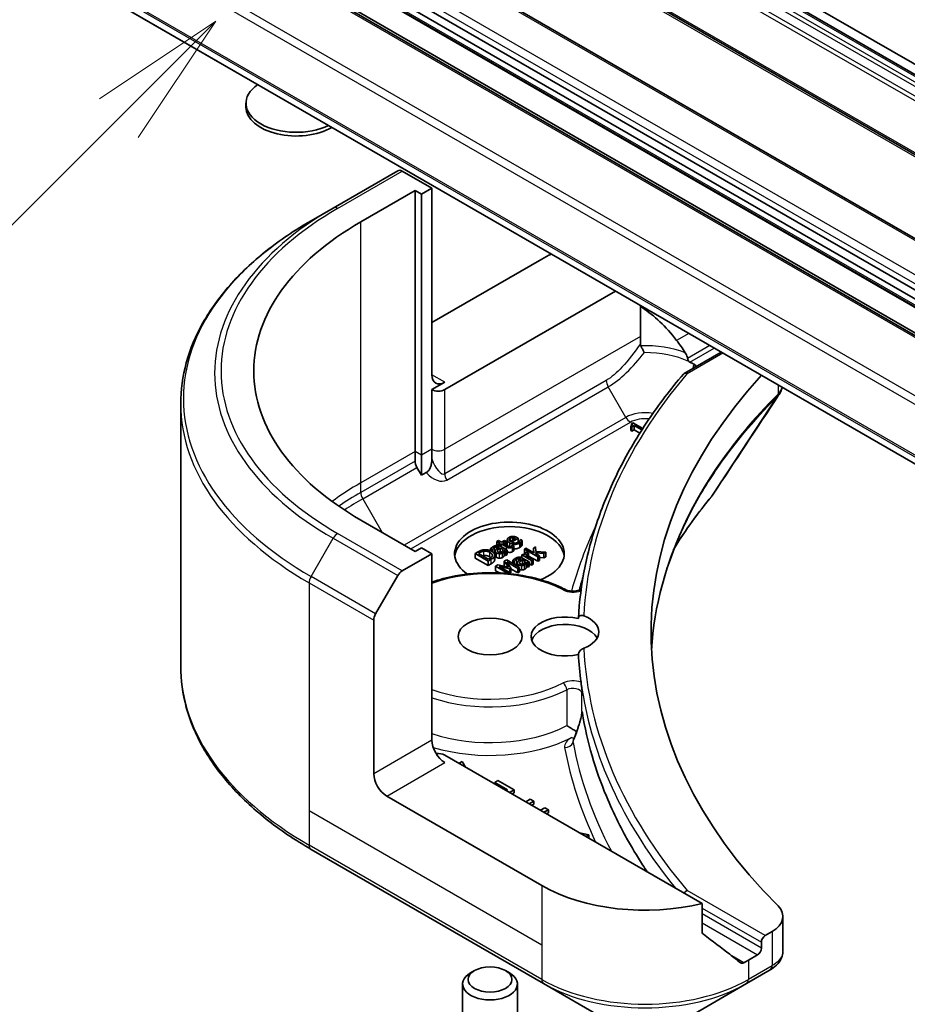
# Model space of a CAD drawing. Units: millimetres. Extents: x 43 to 6555, y 24 to 1288.
# Drawn here: x 892 to 941, y 250 to 304 of the extents above; entities that cross this region are included whole.
import ezdxf

# ---------------------------------------------------------------- set-up
doc = ezdxf.new("R2010")
doc.units = ezdxf.units.MM
doc.header["$LTSCALE"] = 3
doc.layers.add('Symbol (TK)', color=100, linetype='Continuous', lineweight=18, true_color=0x00ff3f)
doc.layers.add('Visible (ISO)', color=7, linetype='Continuous', lineweight=35)
doc.layers.add('Visible Narrow (ISO)', color=7, linetype='Continuous', lineweight=25)
doc.styles.add('Note Text (TK2)', font='MS PGothic.ttf')

# ---------------------------------------------------------------- blocks, each defined once
blk = doc.blocks.new('バルーン68')
at = {"layer": 'Symbol (TK)', "color": 100, "true_color": 0x00ff40}
for p, q in [((301.009, 101.163), (298.888, 99.749)), ((299.241, 99.395), (301.009, 101.163)), ((299.595, 99.042), (301.009, 101.163)), ((299.241, 99.395), (290.7, 90.854))]:
    blk.add_line(p, q, dxfattribs=at)
at = {"layer": 'Symbol (TK)'}
blk.add_circle((288.587, 88.741), 3, dxfattribs=at)
at = {"layer": 'Symbol (TK)', "color": 7, "insert": (288.587, 88.735), "char_height": 2, "attachment_point": 5, "style": 'Note Text (TK2)'}
blk.add_mtext('3', dxfattribs=at)
blk = doc.blocks.new('バルーン69')
at = {"layer": 'Symbol (TK)', "color": 100, "true_color": 0x00ff40}
for p, q in [((301.455, 112.157), (299.334, 110.743)), ((299.687, 110.389), (301.455, 112.157)), ((300.041, 110.036), (301.455, 112.157)), ((299.687, 110.389), (292.099, 102.801))]:
    blk.add_line(p, q, dxfattribs=at)
at = {"layer": 'Symbol (TK)'}
blk.add_circle((289.986, 100.687), 3, dxfattribs=at)
at = {"layer": 'Symbol (TK)', "color": 7, "insert": (289.986, 100.67), "char_height": 2, "attachment_point": 5, "style": 'Note Text (TK2)'}
blk.add_mtext('4', dxfattribs=at)

msp = doc.modelspace()

# ---------------------------------------------------------------- linework, layer by layer
at = {"layer": 'Visible (ISO)'}
for p, q in [((974.9598, 281.6877), (897.178, 326.595)), ((909.8438, 318.7307), (987.6255, 273.8234)), ((906.0436, 316.5366), (983.8254, 271.6293)), ((900.2979, 315.2606), (978.0796, 270.3533)), ((898.3094, 313.5987), (976.0911, 268.6914)), ((898.2301, 313.1488), (976.0118, 268.2415)), ((898.3715, 312.6309), (976.1533, 267.7236)), ((897.1159, 311.7905), (974.8976, 266.8831)), ((898.5922, 311.0816), (976.374, 266.1743)), ((895.7132, 305.5719), (973.4949, 260.6646)), ((904.6811, 298.7933), (904.6811, 298.9947)), ((912.9844, 295.3042), (909.4488, 293.263)), ((914.8557, 294.3434), (913.2344, 295.2795)), ((914.29, 294.0168), (914.8557, 294.3434)), ((914.8557, 294.3434), (914.8557, 284.1372)), ((910.9666, 292.5063), (913.9364, 294.2209)), ((913.9364, 294.2209), (914.29, 294.0168)), ((913.9364, 279.9322), (913.9364, 294.2209)), ((914.29, 294.0168), (914.29, 279.7281)), ((908.2417, 292.5661), (909.4488, 293.263)), ((914.8557, 286.9949), (920.8661, 290.465)), ((915.5628, 283.3207), (924.9081, 288.7162)), ((926.2725, 287.9285), (926.2725, 286.2379)), ((926.2725, 286.2379), (926.2725, 285.833)), ((928.6579, 284.2057), (930.6892, 285.3785)), ((915.5628, 283.7289), (914.8557, 283.3207)), ((914.8557, 283.3207), (914.8557, 280.0547)), ((901.1087, 282.5392), (901.1087, 268.1805)), ((925.8573, 281.5119), (925.7839, 281.4695)), ((925.7839, 281.3593), (925.7839, 281.4695)), ((926.4016, 281.1976), (925.8573, 281.5119)), ((925.7364, 281.3283), (925.8011, 281.2909)), ((925.7364, 281.0833), (925.7364, 281.3283)), ((925.8011, 281.0459), (925.7364, 281.0833)), ((925.8011, 281.2909), (925.9295, 281.365)), ((925.8011, 281.0459), (925.8011, 281.2909)), ((925.9295, 281.12), (925.8011, 281.0459)), ((925.9295, 281.365), (926.3523, 281.1209)), ((925.9295, 281.12), (925.9295, 281.365)), ((926.2385, 280.9416), (925.9295, 281.12)), ((926.2928, 281.0275), (926.275, 281.0173)), ((926.275, 281.0173), (926.2833, 281.0125)), ((926.275, 280.9995), (926.275, 281.0173)), ((913.9364, 279.4129), (913.9364, 279.9322)), ((914.8557, 280.0547), (914.8557, 279.5354)), ((914.29, 279.7281), (914.29, 278.6314)), ((914.29, 278.6314), (914.04, 279.0644)), ((914.5485, 278.7807), (914.29, 278.6314)), ((913.9364, 274.4617), (910.9666, 276.1763)), ((918.5056, 275.0583), (918.4162, 275.0066)), ((918.4162, 275.0066), (918.5686, 274.9186)), ((918.4162, 274.7946), (918.4162, 275.0066)), ((918.658, 274.9703), (918.5056, 275.0583)), ((918.5686, 274.9186), (918.5085, 274.8839)), ((918.8225, 275.0652), (918.658, 274.9703)), ((918.7319, 274.9276), (918.8964, 275.0225)), ((918.9846, 274.7817), (918.7319, 274.9276)), ((918.8964, 275.0225), (918.8225, 275.0652)), ((918.8964, 274.8326), (918.8964, 275.0225)), ((918.9808, 274.853), (918.9808, 275.098)), ((919.4287, 275.177), (919.1485, 275.0152)), ((919.2167, 274.9759), (919.584, 275.1879)), ((919.2918, 275.098), (919.2918, 275.221)), ((919.584, 275.1879), (919.5353, 275.2161)), ((919.584, 274.9683), (919.584, 275.1879)), ((919.7004, 275.1095), (919.6952, 275.1066)), ((919.7978, 275.0533), (919.7004, 275.1095)), ((919.7978, 274.8083), (919.7978, 275.0533)), ((914.29, 274.6658), (913.9364, 274.4617)), ((914.8557, 274.3392), (914.29, 274.6658)), ((917.3842, 274.4386), (917.2232, 274.3456)), ((917.3985, 274.3529), (917.4702, 274.3943)), ((918.069, 274.6169), (918.1601, 274.5643)), ((918.069, 274.4968), (918.069, 274.6169)), ((918.1601, 274.5643), (918.1652, 274.5673)), ((918.1601, 274.4477), (918.1601, 274.5643)), ((918.1652, 274.4443), (918.1652, 274.5673)), ((918.3151, 274.2303), (918.3151, 274.4753)), ((918.5085, 274.8839), (918.5824, 274.8412)), ((918.5085, 274.786), (918.5085, 274.8839)), ((918.5125, 274.6963), (918.5297, 274.6864)), ((918.5824, 274.8412), (918.6426, 274.876)), ((918.5824, 274.7583), (918.5824, 274.8412)), ((918.6007, 274.4161), (918.6007, 274.6454)), ((918.6007, 274.6454), (918.748, 274.5604)), ((918.968, 274.5365), (918.6053, 274.7459)), ((918.6426, 274.876), (918.9365, 274.7062)), ((918.6426, 274.7244), (918.6426, 274.876)), ((918.803, 274.2089), (918.803, 274.4538)), ((918.8225, 274.5173), (918.8786, 274.4849)), ((918.8225, 274.2724), (918.8225, 274.5173)), ((918.8786, 274.4849), (918.968, 274.5365)), ((918.8786, 274.24), (918.8786, 274.4849)), ((918.968, 274.2916), (918.968, 274.5365)), ((919.2683, 274.8078), (919.2631, 274.8048)), ((919.3485, 274.7615), (919.2683, 274.8078)), ((919.3485, 274.5165), (919.3485, 274.7615)), ((920.0053, 274.644), (919.9159, 274.5924)), ((919.9159, 274.5924), (920.6546, 274.1659)), ((919.9159, 274.3474), (919.9159, 274.5924)), ((920.4374, 274.3945), (920.0053, 274.644)), ((920.1503, 274.377), (920.0575, 274.4306)), ((920.1457, 274.3743), (920.1503, 274.377)), ((920.1457, 274.158), (920.1457, 274.3743)), ((920.1503, 274.1553), (920.1503, 274.377)), ((920.5342, 274.7091), (920.4231, 274.645)), ((920.4231, 274.645), (920.4374, 274.3945)), ((920.4231, 274.4028), (920.4231, 274.645)), ((920.5222, 274.3456), (920.5233, 274.3859)), ((920.5233, 274.3859), (920.9766, 274.3518)), ((920.5233, 274.3449), (920.5233, 274.3859)), ((920.5382, 274.4554), (920.5342, 274.7091)), ((921.0941, 274.4197), (920.5382, 274.4554)), ((920.9766, 274.3518), (921.0941, 274.4197)), ((921.0941, 274.1747), (921.0941, 274.4197)), ((913.2344, 273.4032), (914.8557, 274.3392)), ((914.8557, 274.3392), (914.8557, 264.133)), ((917.2232, 274.3456), (917.9303, 273.9374)), ((917.2232, 274.1007), (917.2232, 274.3456)), ((917.9303, 273.6924), (917.2232, 274.1007)), ((917.9429, 274.0386), (917.3985, 274.3529)), ((917.9303, 273.9374), (918.093, 274.0313)), ((917.9303, 273.6924), (917.9303, 273.9374)), ((918.0145, 274.08), (917.9429, 274.0386)), ((918.2867, 273.9637), (918.2867, 274.2087)), ((918.2949, 274.0106), (918.2949, 274.2556)), ((918.9498, 273.9982), (918.8192, 273.9228)), ((918.8192, 273.9228), (919.0421, 273.5969)), ((918.8192, 273.6778), (918.8192, 273.9228)), ((918.8786, 274.24), (918.8225, 274.2724)), ((918.968, 274.2916), (918.8786, 274.24)), ((919.6569, 273.5899), (918.9498, 273.9982)), ((918.9538, 273.8874), (919.563, 273.5357)), ((919.1836, 273.5416), (918.9538, 273.8874)), ((919.2793, 273.9714), (919.3704, 273.9188)), ((919.2793, 273.808), (919.2793, 273.9714)), ((919.3704, 273.9188), (919.3756, 273.9218)), ((919.3704, 273.7554), (919.3704, 273.9188)), ((919.3756, 273.7524), (919.3756, 273.9218)), ((919.5255, 273.6658), (919.5255, 273.8298)), ((919.7228, 274.0508), (919.74, 274.0409)), ((919.8627, 274.3214), (919.7733, 274.2698)), ((919.7733, 274.2698), (920.3039, 273.9634)), ((919.7733, 274.1219), (919.7733, 274.2698)), ((919.8111, 273.7705), (919.8111, 273.9998)), ((919.8111, 273.9998), (919.9584, 273.9148)), ((920.1784, 273.891), (919.8157, 274.1004)), ((919.9417, 274.2758), (919.8627, 274.3214)), ((919.9513, 274.327), (919.9159, 274.3474)), ((920.3933, 274.0151), (920.0168, 274.2324)), ((920.0328, 273.8718), (920.089, 273.8394)), ((920.0328, 273.6269), (920.0328, 273.8718)), ((920.089, 273.8394), (920.1784, 273.891)), ((920.089, 273.5944), (920.089, 273.8394)), ((920.6546, 273.921), (920.1503, 274.2121)), ((920.1784, 273.646), (920.1784, 273.891)), ((920.3039, 273.9634), (920.3933, 274.0151)), ((920.3039, 273.7185), (920.3039, 273.9634)), ((920.3933, 273.7701), (920.3933, 274.0151)), ((920.744, 274.2175), (920.5222, 274.3456)), ((920.6546, 274.1659), (920.744, 274.2175)), ((920.6546, 273.921), (920.6546, 274.1659)), ((920.744, 273.9726), (920.6546, 273.921)), ((920.744, 273.9726), (920.744, 274.2175)), ((920.9766, 274.1069), (920.744, 274.1244)), ((920.9766, 274.1069), (920.9766, 274.3518)), ((921.0941, 274.1747), (920.9766, 274.1069)), ((918.093, 273.7864), (917.9303, 273.6924)), ((918.4719, 273.7223), (918.3436, 273.6482)), ((918.3436, 273.6482), (919.0313, 273.2511)), ((918.3436, 273.4032), (918.3436, 273.6482)), ((918.5471, 273.2857), (918.3436, 273.4032)), ((919.0421, 273.5969), (918.4719, 273.7223)), ((918.5292, 273.6422), (919.1263, 273.5085)), ((919.1384, 273.2905), (918.5292, 273.6422)), ((918.8449, 273.6403), (918.8192, 273.6778)), ((919.0645, 273.2479), (919.1384, 273.2905)), ((919.1263, 273.5085), (919.1836, 273.5416)), ((919.1263, 273.2975), (919.1263, 273.5085)), ((919.1836, 273.2967), (919.1384, 273.2705)), ((919.1384, 273.2404), (919.1384, 273.2905)), ((919.1836, 273.2967), (919.1836, 273.5416)), ((919.563, 273.2907), (919.1836, 273.5097)), ((919.563, 273.5357), (919.6569, 273.5899)), ((919.563, 273.2907), (919.563, 273.5357)), ((919.6569, 273.345), (919.563, 273.2907)), ((919.6569, 273.345), (919.6569, 273.5899)), ((920.0134, 273.5633), (920.0134, 273.8083)), ((920.089, 273.5944), (920.0328, 273.6269)), ((920.1784, 273.646), (920.089, 273.5944)), ((920.3039, 273.7185), (920.1784, 273.7909)), ((920.3933, 273.7701), (920.3039, 273.7185)), ((911.7773, 271.0485), (912.9844, 273.1392)), ((911.6737, 262.2959), (911.6737, 270.7)), ((922.7956, 264.5874), (922.7957, 264.5874)), ((929.6457, 255.1858), (915.5628, 263.3165)), ((916.5132, 262.962), (916.3451, 262.8649)), ((916.6972, 262.6616), (916.5132, 262.962)), ((918.4695, 261.9185), (918.3022, 261.8219)), ((918.3022, 261.8219), (918.999, 261.4196)), ((918.3022, 261.7349), (918.3022, 261.8219)), ((919.3543, 261.4077), (918.4695, 261.9185)), ((920.8661, 256.1722), (912.3808, 261.0712)), ((918.999, 261.4196), (918.9237, 261.3761)), ((919.1116, 261.2676), (919.3543, 261.4077)), ((919.3543, 261.2444), (919.253, 261.186)), ((919.3543, 261.2444), (919.3543, 261.4077)), ((920.239, 260.8969), (919.9964, 260.7568)), ((920.4269, 260.7884), (920.239, 260.8969)), ((920.1843, 260.6483), (920.4269, 260.7884)), ((920.4269, 260.6251), (920.3257, 260.5666)), ((920.4269, 260.6251), (920.4269, 260.7884)), ((921.0447, 260.4317), (920.802, 260.2917)), ((921.2326, 260.3232), (921.0447, 260.4317)), ((920.99, 260.1831), (921.2326, 260.3232)), ((921.2326, 260.1599), (921.1314, 260.1015)), ((921.2326, 260.1599), (921.2326, 260.3232)), ((923.4502, 258.9569), (922.9299, 259.0631)), ((923.2821, 258.8598), (923.4502, 258.9569)), ((923.4502, 258.7936), (923.4235, 258.7782)), ((923.4502, 258.7936), (923.4502, 258.9569)), ((908.2417, 258.1536), (920.9696, 250.8052)), ((929.6457, 253.6415), (929.6457, 255.1858)), ((934.0712, 254.4765), (934.0712, 252.5784)), ((933.4854, 253.66), (933.099, 253.4369)), ((932.8869, 253.0695), (932.8869, 252.7429)), ((932.6748, 252.3755), (932.1798, 252.0897)), ((917.1939, 251.5154), (916.977, 251.3902)), ((918.8814, 251.5154), (919.0983, 251.3902)), ((932.0762, 250.8052), (933.371, 251.5527)), ((916.5377, 242.9449), (916.5377, 250.7778)), ((919.5377, 242.9449), (919.5377, 250.7778)), ((920.9696, 250.8052), (924.2981, 248.8835)), ((928.7478, 248.8835), (932.0762, 250.8052))]:
    msp.add_line(p, q, dxfattribs=at)
for centre, major_axis, ratio, start_param, end_param in [((907.4311, 298.9947), (-2.75, 0), 0.5773503, 5.5816633, 8.5555036), ((907.4311, 298.7933), (-2.75, 0), 0.5773503, 0, 2.362103), ((913.2344, 294.8712), (-0.25, 0.433), 0.5773503, 5.4977871, 6.2831853), ((925.1087, 284.3413), (-20, 0), 0.5773503, 5.4977871, 7.0685835), ((926.5229, 287.1991), (8, 0), 0.5773503, 2.2665434, 2.3561945), ((926.5229, 282.6267), (-2.7195, 5.6099), 0.5228786, 5.0900325, 5.5723539), ((926.5229, 282.6267), (-2.7195, 5.6099), 0.5228786, 4.9523958, 5.0900325), ((926.5229, 283.1166), (3.8431, 0), 0.5773503, 0.7921167, 0.879075), ((915.5628, 284.5454), (-0.5, -0.866), 0.5773503, 5.4977871, 7.0685835), ((978.8488, 270.0526), (-52, 0), 0.5773503, 5.7961108, 6.8063283), ((928.8329, 283.9603), (0.1938, -0.2323), 0.6622113, 2.2419781, 3.2553264), ((915.2092, 283.5248), (-0.5, 0), 0.5773503, 0.7853982, 2.3561945), ((914.29, 279.2088), (0.25, -0.433), 0.5773503, 3.9269908, 4.712389), ((919.0983, 274.3392), (-3, 0), 0.5773503, 2.1771363, 6.9818711), ((919.0983, 274.0943), (-3, 0), 0.5773503, 3.2123624, 6.2124156), ((913.2344, 272.9949), (0.25, 0.433), 0.5773503, 0.7853982, 1.5707963), ((912.0273, 270.9041), (0.25, 0.433), 0.5773503, 1.5707963, 2.3561945), ((922.1377, 269.8077), (-1.85, 0), 0.5773503, 4.3027005, 8.2636701), ((922.1377, 270.0526), (1.85, 0), 0.5773503, 5.3043908, 7.2619798), ((922.1377, 269.3994), (-1.85, 0), 0.5773503, 3.4523459, 6.0908925), ((978.8488, 269.8077), (-56, 0), 0.5773503, 0.0303065, 0.0775349), ((915.5628, 263.7248), (-0.5, 0.866), 0.5773503, 0.7853982, 2.3561945), ((923.2422, 264.4213), (-0.4699, 0.171), 0.2740631, 0.0065815, 0.0066876), ((915.2092, 263.1124), (0.5, 0), 0.5773503, 0.7853982, 1.8141108), ((912.3808, 261.8877), (0.5, -0.866), 0.5773503, 3.9269908, 5.4977871), ((926.5229, 259.4382), (-8, 0), 0.5773503, 0.7853982, 1.9717977), ((928.8329, 255.655), (0.1937, 0.2323), 0.6624335, 0.8996006, 1.6849701), ((932.0712, 254.4765), (2, 0), 0.5773503, 5.4977871, 6.8063283), ((926.5229, 254.8658), (-7.9882, 5.5845), 0.0777916, 4.1487695, 4.3563599), ((933.099, 253.192), (0.15, 0.2598), 0.5773503, 0.7853982, 2.3561945), ((926.5229, 254.8658), (-7.9882, 5.5845), 0.0777916, 4.0551327, 4.1487695), ((932.6748, 252.6204), (0.15, 0.2598), 0.5773503, 3.9269908, 5.4977871), ((926.5229, 255.3557), (-8, 0), 0.5773503, 2.3112434, 2.3561945), ((918.0377, 250.7778), (-1.5, 0), 0.5773503, 5.4977871, 10.2101761), ((933.3653, 253.8488), (-0.946, -2.4307), 0.5607835, 0.6101243, 0.6180062), ((933.1318, 251.992), (0.2535, -0.431), 0.5719246, 6.2780383, 6.2829531)]:
    msp.add_ellipse(centre, major_axis=major_axis, ratio=ratio, start_param=start_param, end_param=end_param, dxfattribs=at)
for centre, major_axis in [((918.0377, 269.8077), (1.75, 0)), ((918.0377, 251.0283), (1.1933, 0))]:
    msp.add_ellipse(centre, major_axis=major_axis, ratio=0.5773503, dxfattribs=at)
for points, degree, knots in [([(908.2417, 292.5661), (907.352, 292.0524), (906.53, 291.497), (905.0415, 290.3142), (904.3751, 289.6867), (903.2153, 288.3726), (902.7221, 287.6859), (901.9243, 286.2683), (901.6198, 285.5373), (901.2119, 284.0506), (901.1087, 283.295), (901.1087, 282.5392)], 3, [3.14159265, 3.14159265, 3.14159265, 3.14159265, 3.29867229, 3.29867229, 3.45575192, 3.45575192, 3.61283155, 3.61283155, 3.76991118, 3.76991118, 3.92699082, 3.92699082, 3.92699082, 3.92699082]), ([(926.2768, 287.926), (926.2783, 287.9203), (926.2801, 287.9146), (926.2888, 287.8927), (926.2984, 287.877), (926.3281, 287.8409), (926.3511, 287.8219), (926.3759, 287.8058)], 3, [0.004156529, 0.004156529, 0.004156529, 0.004156529, 0.006310743, 0.006310743, 0.012621486, 0.012621486, 0.021949413, 0.021949413, 0.021949413, 0.021949413]), ([(926.2725, 285.833), (926.2725, 285.8128), (926.2743, 285.7928), (926.2821, 285.7547), (926.2879, 285.7367), (926.2959, 285.7194)], 3, [-0.014282606, -0.014282606, -0.014282606, -0.014282606, -0.006895665, -0.006895665, -0.000004007, -0.000004007, -0.000004007, -0.000004007]), ([(926.2959, 285.7194), (926.3053, 285.6991), (926.3154, 285.6779), (926.326, 285.656), (926.3296, 285.6486), (926.3332, 285.6411), (926.3369, 285.6335), (926.3479, 285.6112), (926.3593, 285.5883), (926.3711, 285.5649), (926.3743, 285.5587), (926.3775, 285.5524), (926.3807, 285.546), (926.3932, 285.5215), (926.406, 285.4967), (926.419, 285.4718), (926.4322, 285.4464), (926.4455, 285.421), (926.459, 285.3958), (926.4672, 285.3804), (926.4754, 285.365), (926.4837, 285.3497)], 3, [0, 0, 0, 0, 0.008080881, 0.008080881, 0.008080881, 0.010827592, 0.010827592, 0.010827592, 0.018935599, 0.018935599, 0.018935599, 0.021110123, 0.021110123, 0.021110123, 0.029555181, 0.029555181, 0.029555181, 0.038149277, 0.038149277, 0.038149277, 0.043388107, 0.043388107, 0.043388107, 0.043388107]), ([(928.8529, 285.0316), (928.8486, 285.0534), (928.8437, 285.0748), (928.8154, 285.1773), (928.7721, 285.2704), (928.7257, 285.3414)], 3, [-0.031982997, -0.031982997, -0.031982997, -0.031982997, -0.025713615, -0.025713615, 0, 0, 0, 0]), ([(928.8529, 285.0316), (928.8563, 285.0133), (928.8604, 284.9954), (928.8734, 284.9504), (928.8836, 284.924), (928.9039, 284.8885), (928.9118, 284.8771), (928.9206, 284.8668)], 3, [-0.08428501, -0.08428501, -0.08428501, -0.08428501, -0.078667155, -0.078667155, -0.06967733, -0.06967733, -0.064966565, -0.064966565, -0.064966565, -0.064966565]), ([(929.1624, 284.5504), (929.1677, 284.5631), (929.1729, 284.5759), (929.1781, 284.5887), (929.1928, 284.6244), (929.2075, 284.6602), (929.2221, 284.696)], 3, [-0.004159023, -0.004159023, -0.004159023, -0.004159023, 0, 0, 0, 0.011639179, 0.011639179, 0.011639179, 0.011639179]), ([(929.3243, 284.5904), (929.3222, 284.5945), (929.3201, 284.5982), (929.3076, 284.6194), (929.2943, 284.6367), (929.2622, 284.6685), (929.2437, 284.683), (929.2221, 284.696)], 3, [-0.020975633, -0.020975633, -0.020975633, -0.020975633, -0.019103462, -0.019103462, -0.009344577, -0.009344577, -0.000000986, -0.000000986, -0.000000986, -0.000000986]), ([(928.6229, 284.1765), (927.9185, 283.3483), (927.2748, 282.5022), (926.1136, 280.7801), (925.5962, 279.904), (924.6918, 278.1283), (924.3048, 277.2286), (923.6646, 275.4123), (923.4113, 274.4956), (923.0408, 272.6523), (922.9236, 271.7257), (922.8748, 270.7978)], 3, [3.47053336, 3.47053336, 3.47053336, 3.47053336, 3.55576394, 3.55576394, 3.64099453, 3.64099453, 3.72622512, 3.72622512, 3.81145571, 3.81145571, 3.89668629, 3.89668629, 3.89668629, 3.89668629]), ([(934.0347, 283.447), (934.0236, 283.404), (934.0102, 283.3615), (933.9588, 283.2242), (933.911, 283.1319), (933.8541, 283.0458)], 3, [0.034513501, 0.034513501, 0.034513501, 0.034513501, 0.050326475, 0.050326475, 0.086734246, 0.086734246, 0.086734246, 0.086734246]), ([(914.5482, 278.7801), (914.579, 278.7984), (914.6084, 278.8215), (914.6684, 278.882), (914.6971, 278.9197), (914.7459, 279.001), (914.7726, 279.0544), (914.8165, 279.1915), (914.8301, 279.2553), (914.8504, 279.3902), (914.8557, 279.466), (914.8557, 279.5354)], 3, [0, 0, 0, 0, 0.012673185, 0.012673185, 0.02716808, 0.02716808, 0.041035574, 0.041035574, 0.052622488, 0.052622488, 0.067049099, 0.067049099, 0.067049099, 0.067049099]), ([(919.2643, 274.4507), (919.1915, 274.4087), (919.041, 274.4093), (918.968, 274.4446)], 2, [0, 0, 0, 1, 1.8235518, 1.8235518, 1.8235518]), ([(919.0171, 274.7633), (918.9857, 274.8009), (918.9808, 274.8469), (918.9808, 274.853)], 2, [0.52528419, 0.52528419, 0.52528419, 1, 1.07506053, 1.07506053, 1.07506053]), ([(919.6614, 274.678), (919.5342, 274.6045), (919.3706, 274.6055), (919.3485, 274.6075)], 2, [0, 0, 0, 1, 1.1580367, 1.1580367, 1.1580367]), ([(918.3916, 274.1361), (918.3366, 274.1678), (918.3151, 274.2166), (918.3151, 274.2303)], 2, [0, 0, 0, 1, 1.3594771, 1.3594771, 1.3594771]), ([(914.8557, 272.784), (915.2596, 272.9253), (915.6898, 273.0391), (916.7714, 273.243), (917.4392, 273.302), (918.7716, 273.2934), (919.4359, 273.226), (920.6977, 272.9706), (921.2949, 272.7824), (921.9462, 272.4881), (922.061, 272.4322), (922.1725, 272.3739)], 3, [3.3823154, 3.3823154, 3.3823154, 3.3823154, 3.6114579, 3.6114579, 3.9381555, 3.9381555, 4.2642766, 4.2642766, 4.591053, 4.591053, 4.6632942, 4.6632942, 4.6632942, 4.6632942]), ([(919.4959, 273.788), (919.465, 273.7701), (919.4252, 273.7342), (919.4185, 273.7276)], 2, [0, 0, 0, 1, 1.2178083, 1.2178083, 1.2178083]), ([(919.7704, 273.4475), (919.7274, 273.4479), (919.6693, 273.4622), (919.6569, 273.4662)], 2, [0, 0, 0, 1, 1.2924266, 1.2924266, 1.2924266]), ([(922.1725, 272.3739), (922.2023, 272.3583), (922.2384, 272.3433), (922.3222, 272.317), (922.3705, 272.3061), (922.4741, 272.2914), (922.5298, 272.2878), (922.6413, 272.2893), (922.6971, 272.2945), (922.801, 272.3125), (922.8491, 272.3252), (922.9315, 272.3547), (922.9661, 272.3712), (923.0071, 272.3959), (923.0189, 272.4041), (923.0289, 272.4119)], 3, [4.7614837, 4.7614837, 4.7614837, 4.7614837, 5.0012178, 5.0012178, 5.2557455, 5.2557455, 5.5209615, 5.5209615, 5.7895297, 5.7895297, 6.053216, 6.053216, 6.3043634, 6.3043634, 6.4301873, 6.4301873, 6.4301873, 6.4301873]), ([(922.8746, 270.7874), (922.8746, 270.811), (922.8787, 270.8334), (922.8949, 270.8746), (922.907, 270.8929), (922.9435, 270.9297), (922.9705, 270.9447), (923.0355, 270.9626), (923.0736, 270.9632), (923.1316, 270.952), (923.1509, 270.9464), (923.17, 270.939)], 3, [-0.209616282, -0.209616282, -0.209616282, -0.209616282, -0.200940901, -0.200940901, -0.192129188, -0.192129188, -0.179886745, -0.179886745, -0.165906018, -0.165906018, -0.158938026, -0.158938026, -0.158938026, -0.158938026]), ([(923.17, 269.1663), (923.1633, 269.1637), (923.1566, 269.1609), (923.1116, 269.1414), (923.073, 269.1196), (923.0043, 269.0687), (922.9745, 269.0412), (922.9256, 268.9818), (922.9067, 268.9512), (922.8811, 268.8887), (922.8746, 268.8576), (922.8746, 268.828)], 3, [-0.049806778, -0.049806778, -0.049806778, -0.049806778, -0.047455506, -0.047455506, -0.03402185, -0.03402185, -0.022076148, -0.022076148, -0.010905669, -0.010905669, 0, 0, 0, 0]), ([(908.2417, 258.1536), (907.352, 258.6673), (906.53, 259.2227), (905.0415, 260.4055), (904.3751, 261.033), (903.2153, 262.3471), (902.7221, 263.0338), (901.9243, 264.4514), (901.6198, 265.1824), (901.2119, 266.6691), (901.1087, 267.4247), (901.1087, 268.1805)], 3, [1.57079633, 1.57079633, 1.57079633, 1.57079633, 1.72787596, 1.72787596, 1.88495559, 1.88495559, 2.04203522, 2.04203522, 2.19911486, 2.19911486, 2.35619449, 2.35619449, 2.35619449, 2.35619449]), ([(923.0171, 267.3034), (923.0175, 267.3005), (923.0179, 267.2975), (923.0237, 267.2525), (923.0291, 267.2029), (923.0344, 267.1643)], 3, [0.070336592, 0.070336592, 0.070336592, 0.070336592, 0.071303915, 0.071303915, 0.084451088, 0.084451088, 0.084451088, 0.084451088]), ([(923.0343, 267.1643), (923.0389, 267.1318), (923.0436, 267.0993), (923.053, 267.0343), (923.0579, 267.0018), (923.0677, 266.9369), (923.0727, 266.9044), (923.0828, 266.8395), (923.088, 266.807), (923.0984, 266.7421), (923.1038, 266.7097), (923.1092, 266.6772)], 3, [4.007979652, 4.007979652, 4.007979652, 4.007979652, 4.010973567, 4.010973567, 4.013967482, 4.013967482, 4.016961397, 4.016961397, 4.019955312, 4.019955312, 4.022949227, 4.022949227, 4.022949227, 4.022949227]), ([(923.0687, 266.7007), (923.0688, 266.7007), (923.0688, 266.7008), (923.0813, 266.7093), (923.0955, 266.7182), (923.1179, 266.6373), (923.1228, 266.6137), (923.1272, 266.5883)], 3, [-0.000315887, -0.000315887, -0.000315887, -0.000315887, 0, 0, 0.053306135, 0.053306135, 0.070002713, 0.070002713, 0.070002713, 0.070002713]), ([(923.1091, 266.6768), (923.1123, 266.6575), (923.1187, 266.6349), (923.1258, 266.5958), (923.1265, 266.5921), (923.1272, 266.5883)], 3, [0.171747627, 0.171747627, 0.171747627, 0.171747627, 0.192057198, 0.192057198, 0.194165653, 0.194165653, 0.194165653, 0.194165653]), ([(922.7729, 264.5911), (922.8367, 264.7663), (922.8979, 264.9482), (922.9782, 265.2183), (923.0023, 265.3044), (923.0343, 265.4375), (923.0447, 265.4854), (923.058, 265.5571), (923.0621, 265.5827), (923.0669, 265.6189), (923.0683, 265.6314), (923.0697, 265.6475), (923.0701, 265.6527), (923.0705, 265.6613), (923.0706, 265.6645), (923.0706, 265.6659)], 3, [0, 0, 0, 0, 0.05830317, 0.05830317, 0.08483681, 0.08483681, 0.09962567, 0.09962567, 0.1079889, 0.1079889, 0.11275787, 0.11275787, 0.11542713, 0.11542713, 0.11830197, 0.11830197, 0.11830197, 0.11830197]), ([(923.0687, 265.6984), (923.0687, 265.6985), (923.0687, 265.6986), (923.0702, 265.7026), (923.0717, 265.7038), (923.0752, 265.701), (923.0771, 265.6969), (923.083, 265.6784), (923.0874, 265.657), (923.0922, 265.6247)], 3, [-0.032089879, -0.032089879, -0.032089879, -0.032089879, -0.031951293, -0.031951293, -0.024106844, -0.024106844, -0.015939442, -0.015939442, 0, 0, 0, 0]), ([(926.6404, 256.9209), (926.5552, 257.0483), (926.4714, 257.1759), (926.0763, 257.789), (925.784, 258.2773), (925.3453, 259.0713), (925.1864, 259.3743), (924.8077, 260.1366), (924.5977, 260.5975), (924.0999, 261.7947), (923.8391, 262.5324), (923.3967, 264.055), (923.2199, 264.8395), (923.0922, 265.6247)], 3, [0.5471332, 0.5471332, 0.5471332, 0.5471332, 0.6178081, 0.6178081, 0.8857476, 0.8857476, 1.0497808, 1.0497808, 1.2964251, 1.2964251, 1.6878806, 1.6878806, 2.0979334, 2.0979334, 2.0979334, 2.0979334]), ([(922.2349, 264.9294), (922.2356, 264.929), (922.2364, 264.9285), (922.3035, 264.8867), (922.3849, 264.836), (922.5396, 264.741), (922.6082, 264.6994), (922.7085, 264.6393), (922.7424, 264.6191), (922.7758, 264.5992)], 3, [-0.000437557, -0.000437557, -0.000437557, -0.000437557, 0, 0, 0.038556514, 0.038556514, 0.067554814, 0.067554814, 0.082108302, 0.082108302, 0.082108302, 0.082108302]), ([(929.6457, 253.6415), (929.6457, 253.6108), (929.6531, 253.58), (929.6796, 253.5333), (929.6959, 253.5156), (929.7145, 253.5017)], 3, [-0.093261283, -0.093261283, -0.093261283, -0.093261283, -0.081985357, -0.081985357, -0.073077632, -0.073077632, -0.073077632, -0.073077632]), ([(934.0703, 252.5472), (934.0665, 252.4358), (934.0416, 252.3234), (933.9516, 252.1025), (933.8824, 251.9946), (933.699, 251.7823), (933.5762, 251.6803), (933.4204, 251.5821), (933.403, 251.5714), (933.3853, 251.561)], 3, [0.00405834, 0.00405834, 0.00405834, 0.00405834, 0.04592108, 0.04592108, 0.09252274, 0.09252274, 0.14881755, 0.14881755, 0.15580675, 0.15580675, 0.15580675, 0.15580675]), ([(931.7472, 251.9459), (931.7517, 251.9424), (931.7564, 251.9392), (931.7813, 251.9248), (931.8068, 251.9188), (931.8621, 251.9222), (931.892, 251.9315), (931.9199, 251.9462)], 3, [-0.070529028, -0.070529028, -0.070529028, -0.070529028, -0.06784493, -0.06784493, -0.056529226, -0.056529226, -0.045213522, -0.045213522, -0.045213522, -0.045213522])]:
    msp.add_open_spline(points, degree=degree, knots=knots, dxfattribs=at)
for points, degree in [([(928.9206, 284.8668), (928.9358, 284.8491), (928.9544, 284.8351), (928.9743, 284.8254)], 3), ([(933.8349, 283.0181), (932.6377, 281.2099), (931.4417, 279.4009), (930.2471, 277.5908)], 3), ([(933.8507, 283.0417), (933.8516, 283.0431), (933.8526, 283.0445), (933.8535, 283.0459)], 3), ([(925.7839, 281.4695), (925.8366, 281.4338), (925.8091, 281.3703), (925.7364, 281.3283)], 2), ([(930.1773, 277.4962), (929.4199, 276.5785), (928.7402, 275.6392), (928.1444, 274.6842)], 3), ([(930.2491, 277.593), (930.227, 277.5597), (930.2029, 277.5273), (930.1773, 277.4962)], 3), ([(928.8242, 276.2068), (927.6741, 273.8871), (927.0146, 271.4769), (926.8767, 269.0705)], 3), ([(928.8242, 276.2068), (928.8312, 276.2209), (928.8382, 276.2351), (928.8452, 276.2492)], 3), ([(919.0821, 275.2323), (918.9726, 275.1691), (918.9904, 275.002), (919.1199, 274.9272)], 2), ([(919.2947, 275.2869), (919.2362, 275.2882), (919.1313, 275.2607), (919.0821, 275.2323)], 2), ([(919.0861, 275.1016), (919.0861, 275.1254), (919.1147, 275.1664), (919.1503, 275.1869)], 2), ([(919.1485, 275.0152), (919.1176, 275.0364), (919.0872, 275.0778), (919.0861, 275.1016)], 2), ([(919.1199, 274.9272), (919.2517, 274.8512), (919.5342, 274.8495), (919.6614, 274.9229)], 2), ([(919.1503, 275.1869), (919.1864, 275.2078), (919.2563, 275.2237), (919.2918, 275.221)], 2), ([(919.5823, 274.9673), (919.4998, 274.9196), (919.309, 274.9226), (919.2167, 274.9759)], 2), ([(919.2918, 275.221), (919.3239, 275.219), (919.3915, 275.1972), (919.4287, 275.177)], 2), ([(919.5353, 275.2161), (919.4717, 275.2528), (919.3537, 275.2859), (919.2947, 275.2869)], 2), ([(919.6677, 275.0437), (919.6551, 275.0245), (919.6115, 274.9841), (919.5823, 274.9673)], 2), ([(919.6614, 274.9229), (919.6935, 274.9415), (919.7284, 274.9703), (919.7468, 274.9894)], 2), ([(919.6952, 275.1066), (919.6935, 275.095), (919.6803, 275.0642), (919.6677, 275.0437)], 2), ([(919.7468, 274.9894), (919.7599, 275.003), (919.7886, 275.0407), (919.7978, 275.0533)], 2), ([(917.6936, 274.5524), (917.6272, 274.5445), (917.4839, 274.4962), (917.3842, 274.4386)], 2), ([(917.4702, 274.3943), (917.5338, 274.431), (917.6392, 274.4687), (917.6994, 274.4776)], 2), ([(918.1349, 274.4631), (918.0317, 274.5226), (917.8071, 274.5656), (917.6936, 274.5524)], 2), ([(917.6994, 274.4776), (917.7853, 274.4896), (917.9544, 274.4542), (918.0357, 274.4072)], 2), ([(918.0357, 274.4072), (918.1182, 274.3595), (918.179, 274.2676), (918.1629, 274.2199)], 2), ([(918.2071, 274.7244), (918.1618, 274.6983), (918.0867, 274.6351), (918.069, 274.6169)], 2), ([(918.2867, 274.2087), (918.3091, 274.2719), (918.2317, 274.4072), (918.1349, 274.4631)], 2), ([(918.1652, 274.5673), (918.1893, 274.6017), (918.2546, 274.6606), (918.2856, 274.6785)], 2), ([(918.4065, 274.7939), (918.3543, 274.7896), (918.2621, 274.7562), (918.2071, 274.7244)], 2), ([(918.2856, 274.4335), (918.2581, 274.4176), (918.2293, 274.3927)], 2), ([(918.2856, 274.6785), (918.3119, 274.6937), (918.3681, 274.7182), (918.3962, 274.7218)], 2), ([(918.3151, 274.4494), (918.3001, 274.4419), (918.2856, 274.4335)], 2), ([(918.3331, 274.5266), (918.305, 274.4846), (918.3366, 274.4128), (918.3916, 274.381)], 2), ([(918.5297, 274.6864), (918.4632, 274.6434), (918.3572, 274.5643), (918.3331, 274.5266)], 2), ([(918.3916, 274.381), (918.4271, 274.3605), (918.5171, 274.3384), (918.56, 274.338)], 2), ([(918.3962, 274.7218), (918.4242, 274.7254), (918.4815, 274.7142), (918.5125, 274.6963)], 2), ([(918.6053, 274.7459), (918.5555, 274.7747), (918.4575, 274.7982), (918.4065, 274.7939)], 2), ([(918.4775, 274.4379), (918.4374, 274.4611), (918.4386, 274.514), (918.4632, 274.5408)], 2), ([(918.4632, 274.5408), (918.4844, 274.5637), (918.5715, 274.6252), (918.6007, 274.6454)], 2), ([(918.6706, 274.4429), (918.6214, 274.4145), (918.5234, 274.4115), (918.4775, 274.4379)], 2), ([(918.56, 274.338), (918.6047, 274.338), (918.6884, 274.3579), (918.7211, 274.3767)], 2), ([(918.748, 274.5604), (918.7451, 274.5276), (918.7125, 274.4671), (918.6706, 274.4429)], 2), ([(918.7211, 274.3767), (918.7612, 274.3999), (918.7921, 274.433), (918.803, 274.4538)], 2), ([(918.803, 274.4538), (918.8116, 274.4687), (918.8196, 274.5064), (918.8225, 274.5173)], 2), ([(918.9365, 274.7062), (919.0265, 274.6543), (919.1915, 274.6536), (919.2643, 274.6957)], 2), ([(919.1004, 274.7294), (919.0717, 274.7347), (919.0248, 274.7585), (918.9846, 274.7817)], 2), ([(919.2087, 274.7536), (919.1778, 274.7357), (919.125, 274.7244), (919.1004, 274.7294)], 2), ([(919.2631, 274.8048), (919.258, 274.7972), (919.2305, 274.7661), (919.2087, 274.7536)], 2), ([(919.2643, 274.6957), (919.2866, 274.7086), (919.3302, 274.743), (919.3485, 274.7615)], 2), ([(919.3485, 274.5165), (919.3302, 274.498), (919.2866, 274.4636), (919.2643, 274.4507)], 2), ([(919.7468, 274.7445), (919.7284, 274.7253), (919.6935, 274.6965), (919.6614, 274.678)], 2), ([(919.7978, 274.8083), (919.7886, 274.7958), (919.7599, 274.7581), (919.7468, 274.7445)], 2), ([(920.0185, 274.4114), (919.9841, 274.3915), (919.9469, 274.329), (919.9417, 274.2758)], 2), ([(920.0575, 274.4306), (920.0472, 274.4266), (920.0323, 274.4193), (920.0185, 274.4114)], 2), ([(920.0936, 274.3489), (920.1091, 274.3578), (920.1326, 274.37), (920.1457, 274.3743)], 2), ([(928.0791, 274.579), (928.0785, 274.5781), (928.078, 274.5772), (928.0774, 274.5763)], 3), ([(917.6994, 274.2327), (917.6639, 274.2274), (917.631, 274.2187)], 2), ([(918.0357, 274.1622), (917.9544, 274.2092), (917.7853, 274.2446), (917.6994, 274.2327)], 2), ([(918.1629, 274.2199), (918.1515, 274.1822), (918.077, 274.116), (918.0145, 274.08)], 2), ([(918.0884, 274.1281), (918.0655, 274.1451), (918.0357, 274.1622)], 2), ([(918.093, 274.0313), (918.179, 274.081), (918.2667, 274.1581), (918.2867, 274.2087)], 2), ([(918.2867, 273.9637), (918.2667, 273.9131), (918.179, 273.836), (918.093, 273.7864)], 2), ([(918.2949, 274.0106), (918.2949, 273.9869), (918.2867, 273.9637)], 2), ([(918.56, 274.0931), (918.5171, 274.0934), (918.4271, 274.1156), (918.3916, 274.1361)], 2), ([(918.7211, 274.1318), (918.6884, 274.1129), (918.6047, 274.0931), (918.56, 274.0931)], 2), ([(918.803, 274.2089), (918.7921, 274.188), (918.7612, 274.1549), (918.7211, 274.1318)], 2), ([(918.8225, 274.2724), (918.8196, 274.2615), (918.8116, 274.2238), (918.803, 274.2089)], 2), ([(919.4174, 274.0789), (919.3722, 274.0528), (919.2971, 273.9896), (919.2793, 273.9714)], 2), ([(919.3756, 273.9218), (919.3997, 273.9562), (919.465, 274.0151), (919.4959, 274.0329)], 2), ([(919.6168, 274.1484), (919.5647, 274.1441), (919.4724, 274.1107), (919.4174, 274.0789)], 2), ([(919.4959, 274.0329), (919.5223, 274.0481), (919.5784, 274.0726), (919.6065, 274.0763)], 2), ([(919.5435, 273.8811), (919.5154, 273.8391), (919.5469, 273.7673), (919.6019, 273.7355)], 2), ([(919.74, 274.0409), (919.6736, 273.9979), (919.5676, 273.9188), (919.5435, 273.8811)], 2), ([(919.6065, 274.0763), (919.6346, 274.0799), (919.6919, 274.0686), (919.7228, 274.0508)], 2), ([(919.8157, 274.1004), (919.7658, 274.1292), (919.6678, 274.1527), (919.6168, 274.1484)], 2), ([(919.6879, 273.7924), (919.6478, 273.8156), (919.6489, 273.8685), (919.6736, 273.8953)], 2), ([(919.6736, 273.8953), (919.6948, 273.9181), (919.7819, 273.9797), (919.8111, 273.9998)], 2), ([(919.9584, 273.9148), (919.9555, 273.8821), (919.9228, 273.8215), (919.881, 273.7974)], 2), ([(920.0134, 273.8083), (920.022, 273.8232), (920.03, 273.8609), (920.0328, 273.8718)], 2), ([(920.0168, 274.2324), (920.0179, 274.2688), (920.0575, 274.328), (920.0936, 274.3489)], 2), ([(919.5255, 273.8038), (919.5105, 273.7964), (919.4959, 273.788)], 2), ([(919.6019, 273.7355), (919.6375, 273.715), (919.7274, 273.6928), (919.7704, 273.6925)], 2), ([(919.881, 273.7974), (919.8317, 273.7689), (919.7337, 273.7659), (919.6879, 273.7924)], 2), ([(919.7704, 273.6925), (919.8151, 273.6925), (919.8988, 273.7123), (919.9314, 273.7312)], 2), ([(919.9314, 273.4863), (919.8988, 273.4674), (919.8151, 273.4475), (919.7704, 273.4475)], 2), ([(919.9314, 273.7312), (919.9715, 273.7544), (920.0025, 273.7874), (920.0134, 273.8083)], 2), ([(920.0134, 273.5633), (920.0025, 273.5425), (919.9715, 273.5094), (919.9314, 273.4863)], 2), ([(920.0328, 273.6269), (920.03, 273.6159), (920.022, 273.5782), (920.0134, 273.5633)], 2), ([(922.6058, 264.1377), (922.6058, 264.1377), (922.6071, 264.14), (922.6086, 264.1442)], 3), ([(922.6088, 264.1429), (922.6637, 264.2919), (922.7183, 264.4413), (922.7729, 264.5911)], 3)]:
    msp.add_open_spline(points, degree=degree, dxfattribs=at)
at = {"layer": 'Visible Narrow (ISO)'}
for p, q in [((909.6938, 318.7158), (987.4755, 273.8085)), ((909.2781, 318.4041), (987.0599, 273.4968)), ((909.4281, 318.5624), (987.2099, 273.6551)), ((908.8988, 317.8486), (986.6806, 272.9413)), ((909.0488, 318.0069), (986.8306, 273.0996)), ((905.8936, 316.5218), (983.6754, 271.6145)), ((906.4229, 316.4191), (984.2047, 271.5118)), ((900.1479, 315.2457), (977.9296, 270.3384)), ((898.5215, 314.3067), (976.3033, 269.3994)), ((898.3094, 313.9393), (976.0911, 269.032)), ((898.3094, 312.7682), (976.0911, 267.8609)), ((898.5922, 312.4696), (976.374, 267.5623)), ((896.9659, 311.7756), (974.7476, 266.8683)), ((894.2082, 310.1834), (971.9899, 265.2761)), ((893.996, 309.816), (971.7778, 264.9087)), ((893.996, 307.047), (971.7778, 262.1396)), ((894.0452, 306.9185), (971.8269, 262.0112)), ((895.7002, 305.5808), (973.4819, 260.6735)), ((909.6988, 293.2382), (913.2344, 295.2795)), ((910.9666, 278.2176), (910.9666, 292.5063)), ((926.3759, 287.8058), (926.4305, 287.8373)), ((926.2725, 286.2379), (915.5628, 280.0547)), ((928.915, 286.4028), (928.2468, 286.017)), ((930.0715, 285.7351), (928.8529, 285.0316)), ((928.8328, 284.2052), (930.7771, 285.3277)), ((928.9743, 284.8254), (930.3107, 285.597)), ((915.5628, 283.7289), (914.8557, 284.1372)), ((929.1624, 284.5504), (929.1162, 284.4703)), ((924.4016, 283.822), (915.5628, 278.7189)), ((933.8037, 283.5803), (933.8037, 283.0872)), ((915.5628, 280.0547), (915.5628, 283.3207)), ((915.6663, 278.3704), (924.5052, 283.4735)), ((925.4696, 281.803), (924.5052, 283.4735)), ((930.2059, 277.5384), (933.7403, 282.9142)), ((925.4696, 281.803), (913.3453, 274.803)), ((913.6988, 274.5989), (925.7196, 281.5391)), ((913.9364, 279.9322), (910.9666, 278.2176)), ((914.29, 279.7281), (913.9364, 279.9322)), ((914.8557, 280.0547), (914.29, 279.7281)), ((915.5628, 278.7189), (915.5628, 280.0547)), ((913.9364, 279.4129), (910.9666, 277.6983)), ((911.0701, 277.3498), (914.04, 279.0644)), ((910.9666, 277.6983), (910.9666, 278.2176)), ((911.0701, 277.3498), (912.1382, 275.4999)), ((913.2344, 273.4032), (909.6988, 275.4444)), ((908.2417, 273.0897), (909.4488, 275.1805)), ((909.4488, 275.1805), (912.9844, 273.1392)), ((919.1199, 274.7271), (919.1199, 274.9272)), ((919.1503, 275.0162), (919.1503, 275.1869)), ((919.6614, 274.678), (919.6614, 274.9229)), ((919.7468, 274.7445), (919.7468, 274.9894)), ((917.4702, 274.3116), (917.4702, 274.3943)), ((917.6994, 274.2327), (917.6994, 274.4776)), ((918.0357, 274.1622), (918.0357, 274.4072)), ((918.2856, 274.4335), (918.2856, 274.6785)), ((918.3916, 274.1361), (918.3916, 274.381)), ((918.3962, 274.593), (918.3962, 274.7218)), ((918.4632, 274.4473), (918.4632, 274.5408)), ((918.5125, 274.6752), (918.5125, 274.6963)), ((918.7211, 274.1318), (918.7211, 274.3767)), ((918.9365, 274.5547), (918.9365, 274.7062)), ((919.2643, 274.4507), (919.2643, 274.6957)), ((918.093, 273.7864), (918.093, 274.0313)), ((918.56, 274.0931), (918.56, 274.338)), ((919.4959, 273.788), (919.4959, 274.0329)), ((919.6065, 273.9475), (919.6065, 274.0763)), ((919.6736, 273.8017), (919.6736, 273.8953)), ((919.7228, 274.0296), (919.7228, 274.0508)), ((920.0936, 274.1881), (920.0936, 274.3489)), ((919.6019, 273.6217), (919.6019, 273.7355)), ((919.7704, 273.4475), (919.7704, 273.6925)), ((919.9314, 273.4863), (919.9314, 273.7312)), ((911.7773, 271.0485), (908.2417, 273.0897)), ((908.1382, 272.7413), (908.1382, 260.2547)), ((908.1382, 272.7413), (911.6737, 270.7)), ((922.2349, 266.889), (922.2349, 264.9294)), ((923.0687, 265.6984), (923.0687, 266.7007)), ((914.8557, 264.133), (911.6737, 262.2959)), ((912.3808, 261.0712), (915.5628, 262.9083)), ((908.1382, 260.2547), (908.1382, 258.3825)), ((920.8661, 252.9062), (908.1382, 260.2547)), ((920.8661, 251.0341), (908.1382, 258.3825)), ((920.8661, 256.1722), (920.8661, 252.9062)), ((933.099, 253.4369), (928.8328, 255.9)), ((929.6457, 254.9408), (932.8869, 253.0695)), ((932.8869, 252.7429), (929.6457, 254.6142)), ((929.6457, 254.1243), (932.6748, 252.3755)), ((933.4854, 253.66), (933.4854, 251.7879)), ((920.8661, 252.9062), (920.8661, 251.0341)), ((931.9199, 251.9462), (931.2652, 252.3242)), ((932.1798, 252.0897), (932.1798, 251.0341)), ((933.4745, 251.7816), (932.1798, 251.0341))]:
    msp.add_line(p, q, dxfattribs=at)
for centre, major_axis, ratio, start_param, end_param in [((925.1087, 284.2217), (-22.1464, 0), 0.5773503, 5.4977871, 7.0685835), ((925.1087, 284.3413), (-21.7929, 0), 0.5773503, 5.4977871, 7.0685835), ((909.6988, 292.83), (-0.25, 0.433), 0.5773503, 5.4977871, 6.2831853), ((925.1087, 282.8279), (-23.8536, 0), 0.5773503, 5.4977871, 7.0685835), ((926.5229, 283.4137), (-4, 0), 0.5773503, 4.129191, 4.7691793), ((926.5229, 283.1251), (3.8536, 0), 0.5773503, 0.8992591, 1.5809934), ((978.8488, 270.0526), (-55.7, 0), 0.5773503, 5.8274855, 6.2556203), ((979.0988, 282.8612), (-39.9515, -69.1981), 0.5773503, 5.010979, 5.0119045), ((924.7552, 283.6179), (0.25, -0.433), 0.5773503, 3.9269908, 4.712389), ((933.3328, 283.1888), (0.3542, -0.3529), 0.7080999, 0.265778, 0.6141506), ((933.3706, 283.2314), (0.3888, -0.3143), 0.6175475, 0.1451651, 0.5452569), ((925.1087, 282.5392), (-24, 0), 0.5773503, 0, 0.7853982), ((926.5229, 281.1949), (-1.4896, 0), 0.5773503, 4.4193751, 5.4977871), ((925.7196, 281.9474), (0.25, -0.433), 0.5773503, 4.712389, 5.4977871), ((926.5229, 281.0753), (1.136, 0), 0.5773503, 1.3727124, 2.3561945), ((915.2092, 280.2588), (-0.5, 0), 0.5773503, 0.7853982, 2.3561945), ((915.2092, 279.7395), (0.3232, -1.034), 0.3689725, 4.7949633, 6.3657596), ((914.9592, 279.5952), (0.7071, -1.2247), 0.5773503, 5.0740217, 6.2831853), ((915.9163, 278.5148), (0.25, -0.433), 0.5773503, 3.9269908, 4.712389), ((925.1087, 270.0526), (-20, 0), 0.5773503, 5.4977871, 5.6160749), ((925.1087, 269.5333), (-20, 0), 0.5773503, 5.4977871, 5.5871167), ((911.3201, 277.4941), (-0.25, 0.433), 0.5773503, 0.7853982, 1.5707963), ((925.1087, 269.2446), (19.8536, 0), 0.5773503, 2.3561945, 2.4301773), ((929.7915, 277.8143), (0.3856, -0.3182), 0.7371107, 0.0006604, 0.1387958), ((909.6988, 275.0362), (-0.25, -0.433), 0.5773503, 3.9269908, 4.712389), ((964.8803, 269.4422), (43.0037, 3.7597), 0.6483788, 2.7774676, 2.9061284), ((918.0377, 269.8077), (5.95, 0), 0.5773503, 0.8344929, 2.1350516), ((908.4917, 272.9454), (0.25, 0.433), 0.5773503, 1.5707963, 2.3561945), ((964.9915, 269.697), (42.6502, 3.7567), 0.6482697, 2.8812, 2.911415), ((922.0334, 272.1081), (0.1391, 0.2658), 0.5483211, 0, 0.7620269), ((922.5706, 272.6953), (0.8, 0), 0.5773503, 3.9760856, 5.3015961), ((978.8488, 270.0526), (-55.7, 0), 0.5773503, 0.027565, 0.4556998), ((925.1087, 268.1805), (-24, 0), 0.5773503, 0, 0.7853982), ((922.5706, 266.9201), (-0.8, 0), 0.5773503, 4.1203559, 5.4486924), ((918.0377, 269.8077), (-5.95, 0), 0.5773503, 1.0065411, 2.3070997), ((918.0377, 269.5627), (6.25, 0), 0.5773503, 4.1782306, 5.4486924), ((922.0334, 267.0174), (0.1391, -0.2658), 0.5483211, 0.8087695, 2.3795658), ((922.5706, 266.6751), (0.5, 0), 0.5773503, 0.0886373, 2.3070997), ((978.8488, 269.8077), (-56, 0), 0.5773503, 0.0997397, 0.4403863), ((918.0377, 267.6031), (-6.25, 0), 0.5773503, 1.0366379, 2.3070997), ((918.0377, 267.1949), (6.75, 0), 0.5773503, 4.2333382, 5.43828), ((922.5183, 264.6884), (0.228, -0.445), 0.5419921, 5.5258218, 5.9030473), ((916.9317, 275.921), (8.8365, 32.1174), 0.2709342, 4.4079087, 4.4257814), ((922.5183, 264.6884), (0.228, -0.445), 0.5419921, 5.9810997, 5.9814491), ((923.2422, 264.4213), (-0.4699, 0.171), 0.2740631, 0.0066876, 0.3090123), ((922.1222, 264.1314), (-0.4917, -0.0909), 0.8118845, 1.4218066, 2.612418), ((964.8804, 264.9476), (43.0037, -3.7597), 0.6483787, 3.3191578, 3.5050263), ((964.9915, 265.2415), (-42.6524, 3.6961), 0.6483701, 0.1770777, 0.3934477), ((908.4917, 258.5866), (-0.25, -0.433), 0.5773503, 5.4977871, 6.2831853), ((933.121, 251.9857), (0.25, -0.433), 0.5773503, 0, 0.7853982), ((933.1318, 251.992), (0.2535, -0.431), 0.5719246, 6.2829531, 7.06395), ((933.5951, 252.9243), (-0.842, -1.2172), 0.5085109, 0.8212985, 0.8317597), ((926.5229, 254.3), (-8, 0), 0.5773503, 0.7853982, 2.3561945), ((921.2196, 251.2382), (-0.25, -0.433), 0.5773503, 5.4977871, 6.2831853), ((926.5229, 254.0114), (7.8536, 0), 0.5773503, 3.9269908, 5.4977871), ((931.8262, 251.2382), (0.25, -0.433), 0.5773503, 0, 0.7853982)]:
    msp.add_ellipse(centre, major_axis=major_axis, ratio=ratio, start_param=start_param, end_param=end_param, dxfattribs=at)
for points, knots in [([(926.2725, 285.833), (925.9535, 285.3811), (925.3743, 284.6021), (924.6975, 283.9928), (924.4016, 283.822)], [0.16054684, 0.16054684, 0.16054684, 0.16054684, 0.32789994, 0.45341476, 0.45341476, 0.45341476, 0.45341476]), ([(924.5052, 283.4735), (924.8429, 283.6685), (925.1826, 283.9442), (925.4971, 284.2458), (925.856, 284.59), (926.1791, 284.9658), (926.4837, 285.3497)], [-0.45341476, -0.45341476, -0.45341476, -0.45341476, -0.32789994, -0.32789994, -0.32789994, -0.1846569, -0.1846569, -0.1846569, -0.1846569]), ([(933.7663, 283.0449), (932.4788, 281.7525), (931.3585, 280.4052), (930.4178, 279.017), (928.5365, 276.2406), (927.3779, 273.2998), (926.9932, 270.3252), (926.9392, 269.9078), (926.9004, 269.4897), (926.8769, 269.0713)], [0, 0, 0, 0, 0.7825328, 0.7825328, 0.7825328, 2.3475985, 2.3475985, 2.3475985, 2.567225, 2.567225, 2.567225, 2.567225]), ([(928.8452, 276.2492), (929.2886, 277.1385), (930.6326, 279.4319), (932.4502, 281.6201), (933.7403, 282.9142)], [-1.2676041, -1.2676041, -1.2676041, -1.2676041, -0.7825328, 0, 0, 0, 0]), ([(930.2059, 277.5384), (930.1948, 277.5251), (930.1837, 277.5117), (930.1726, 277.4984), (930.1075, 277.4197), (930.0137, 277.3042), (929.9542, 277.2301), (929.9167, 277.1834), (929.887, 277.1462), (929.8543, 277.105), (929.8393, 277.086), (929.8234, 277.066), (929.8052, 277.0429), (929.543, 276.7107), (929.2804, 276.3606), (929.046, 276.0328), (928.9754, 275.9341), (928.9058, 275.8353), (928.835, 275.7333), (928.5949, 275.3874), (928.3653, 275.0391), (928.1466, 274.6885)], [-4.82621249, -4.82621249, -4.82621249, -4.82621249, -4.81844842, -4.81844842, -4.81844842, -4.77269349, -4.77269349, -4.77269349, -4.74390962, -4.74390962, -4.74390962, -4.73061692, -4.73061692, -4.73061692, -4.53913686, -4.53913686, -4.53913686, -4.48148303, -4.48148303, -4.48148303, -4.28594196, -4.28594196, -4.28594196, -4.28594196]), ([(922.7803, 264.545), (922.8473, 264.7293), (922.9114, 264.9201), (922.9694, 265.1152), (923.008, 265.2452), (923.0438, 265.3772), (923.0709, 265.509), (923.0789, 265.5478), (923.0861, 265.5866), (923.0922, 265.6247)], [0, 0, 0, 0, 0.06110398, 0.06110398, 0.06110398, 0.10183997, 0.10183997, 0.10183997, 0.1138192, 0.1138192, 0.1138192, 0.1138192]), ([(934.0711, 252.5784), (934.071, 252.4986), (934.0545, 252.4176), (934.0215, 252.3377), (933.9386, 252.1367), (933.7504, 251.9431), (933.4854, 251.7879)], [-0.11787109, -0.11787109, -0.11787109, -0.11787109, -0.08433763, -0.08433763, -0.08433763, 0, 0, 0, 0])]:
    msp.add_open_spline(points, degree=3, knots=knots, dxfattribs=at)
for points in [[(933.8037, 283.0872), (933.7913, 283.0718), (933.7788, 283.0575), (933.7663, 283.0449)], [(933.7836, 282.9555), (933.8087, 282.9833), (933.831, 283.0121), (933.8507, 283.0417)], [(934.0216, 283.4543), (933.9772, 283.3289), (933.9037, 283.2049), (933.8037, 283.0872)], [(933.7403, 282.9142), (933.7553, 282.9259), (933.7695, 282.9399), (933.7833, 282.9552)], [(930.2472, 277.5904), (930.2352, 277.5725), (930.2215, 277.5551), (930.2059, 277.5384)], [(928.081, 274.5828), (928.0805, 274.5819), (928.0799, 274.581), (928.0794, 274.5801)], [(923.0687, 265.6984), (923.07, 265.69), (923.0706, 265.679), (923.0706, 265.6659)], [(922.5183, 264.2802), (922.2484, 264.1419), (922.0839, 263.9304), (922.1222, 263.7231)], [(922.5839, 264.0083), (922.5825, 264.0507), (922.5912, 264.0962), (922.6082, 264.1429)]]:
    msp.add_open_spline(points, degree=3, dxfattribs=at)

# ---------------------------------------------------------------- block references
at = {"layer": 'Symbol (TK)', "xscale": 3, "yscale": 3, "zscale": 3}
for name in ['バルーン69', 'バルーン68']:
    msp.add_blockref(name, (0, 0), dxfattribs=at)

doc.saveas('drawing.dxf')
